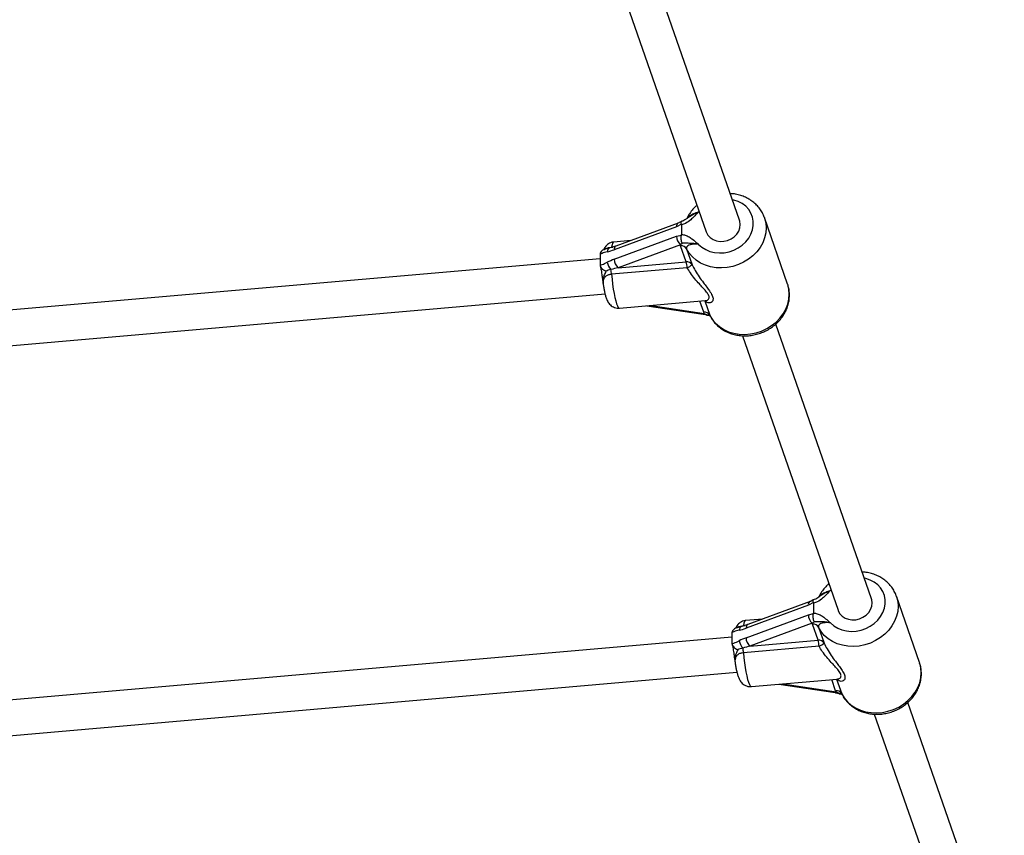
# Model space of a CAD drawing. Units: millimetres. Extents: x 0 to 7110, y 0 to 6410.
# Drawn here: x 4116 to 4562, y 1844 to 2213 of the extents above; entities that cross this region are included whole.
import ezdxf

# ---------------------------------------------------------------- set-up
doc = ezdxf.new("R2010")
doc.units = ezdxf.units.MM

msp = doc.modelspace()

# ---------------------------------------------------------------- linework, layer by layer
at = {"color": 7, "linetype": 'Continuous', "lineweight": 25, "ltscale": 30}
for p, q in [((4441.98, 2122.46), (4398.28, 2247.86)), ((4383.17, 2242.6), (4426.88, 2117.19)), ((4414.15, 2121.11), (4385.97, 2110.71)), ((4415.69, 2120.67), (4413.41, 2119.51)), ((4415.71, 2120.43), (4415.69, 2120.67)), ((4418.2, 2123.26), (4418.34, 2123.38)), ((4463.7, 2093.57), (4453.23, 2123.61)), ((4413.41, 2119.51), (4385.23, 2109.1)), ((4415.71, 2120.43), (4415.71, 2115.96)), ((4392.82, 2113.24), (4385.04, 2112.56)), ((4385.23, 2104.77), (4413.41, 2115.18)), ((4413.41, 2115.18), (4415.69, 2115.69)), ((4416.12, 2111.99), (4415.19, 2111.37)), ((4415.69, 2115.69), (4415.71, 2115.96)), ((4385.97, 2110.71), (4383.23, 2109.89)), ((4415.19, 2111.37), (4387.01, 2100.96)), ((4415.3, 2110.85), (4415.19, 2111.37)), ((4417.81, 2103.65), (4415.3, 2110.85)), ((4418.02, 2109.5), (4420.54, 2102.29)), ((4378.84, 2104.99), (3895.29, 2062.86)), ((4378.86, 2107.05), (4378.84, 2106.76)), ((4378.84, 2106.76), (4378.84, 2102.39)), ((4387.01, 2100.96), (4417.81, 2103.65)), ((4378.84, 2102.39), (4378.86, 2102.11)), ((4418.26, 2100.97), (4384.07, 2097.99)), ((4380.28, 2093.55), (4380.28, 2093.58)), ((4463.78, 2093.34), (4463.7, 2093.57)), ((3896.22, 2046.88), (4381.1, 2089.13)), ((4387.64, 2082.67), (4426.46, 2086.05)), ((4400.08, 2083.75), (4425.58, 2079.93)), ((4426.02, 2080.3), (4425.77, 2080.81)), ((4426.02, 2080.3), (4427.37, 2079.69)), ((4501.68, 1951.18), (4458.37, 2075.46)), ((4443.25, 2070.2), (4486.57, 1945.92)), ((4477.89, 1951.99), (4478.03, 1952.11)), ((4523.4, 1922.29), (4512.92, 1952.34)), ((4473.1, 1948.23), (4444.92, 1937.82)), ((4473.85, 1949.84), (4445.66, 1939.43)), ((4475.38, 1949.4), (4473.1, 1948.23)), ((4475.41, 1949.15), (4475.38, 1949.4)), ((4475.41, 1949.15), (4475.41, 1944.69)), ((4444.92, 1933.49), (4473.1, 1943.9)), ((4473.1, 1943.9), (4475.38, 1944.42)), ((4475.38, 1944.42), (4475.41, 1944.69)), ((4445.66, 1939.43), (4442.93, 1938.61)), ((4452.52, 1941.96), (4444.73, 1941.29)), ((4474.89, 1940.1), (4446.7, 1929.69)), ((4475.81, 1940.71), (4474.89, 1940.1)), ((4474.99, 1939.58), (4474.89, 1940.1)), ((4477.5, 1932.37), (4474.99, 1939.58)), ((4477.72, 1938.23), (4480.23, 1931.02)), ((4438.53, 1933.72), (3915.59, 1888.15)), ((4438.55, 1935.78), (4438.53, 1935.49)), ((4438.53, 1935.49), (4438.53, 1931.11)), ((4438.53, 1931.11), (4438.55, 1930.83)), ((4477.96, 1929.7), (4443.77, 1926.72)), ((4446.7, 1929.69), (4477.5, 1932.37)), ((4439.98, 1922.28), (4439.97, 1922.31)), ((4523.47, 1922.07), (4523.4, 1922.29)), ((3916.52, 1872.17), (4440.79, 1917.86)), ((4447.34, 1911.4), (4486.16, 1914.78)), ((4459.77, 1912.48), (4485.27, 1908.66)), ((4485.71, 1909.03), (4485.46, 1909.53)), ((4485.71, 1909.03), (4487.07, 1908.42)), ((4561.77, 1778.78), (4518.06, 1904.18)), ((4502.95, 1898.92), (4546.66, 1773.52))]:
    msp.add_line(p, q, dxfattribs=at)
at = {"color": 1, "linetype": 'Continuous', "lineweight": 25, "ltscale": 30}
for p, q in [((4423.65, 2126.45), (4423.47, 2126.23)), ((4384.07, 2110.26), (4384.66, 2110.31)), ((4425.77, 2080.81), (4424.02, 2085.84)), ((4426.2, 2086.03), (4428.5, 2079.45)), ((4401.91, 2083.91), (4426.02, 2080.3)), ((4483.34, 1955.17), (4483.17, 1954.96)), ((4443.77, 1938.99), (4444.35, 1939.04)), ((4461.61, 1912.64), (4485.71, 1909.03)), ((4485.46, 1909.53), (4483.71, 1914.57)), ((4485.9, 1914.76), (4488.19, 1908.18))]:
    msp.add_line(p, q, dxfattribs=at)
at = {"color": 1, "linetype": 'Continuous', "lineweight": 25, "ltscale": 30, "flags": 128}
for points in [[(4423.47, 2111.51), (4424.95, 2110.19), (4426.68, 2109.12), (4428.6, 2108.33), (4430.67, 2107.83), (4432.84, 2107.64), (4435.05, 2107.76), (4437.25, 2108.2), (4439.37, 2108.93), (4441.37, 2109.95), (4443.18, 2111.22), (4444.78, 2112.71), (4446.1, 2114.38), (4447.13, 2116.19), (4447.82, 2118.1), (4448.18, 2120.05), (4448.18, 2121.99), (4447.82, 2123.88), (4447.13, 2125.67), (4446.1, 2127.3), (4444.78, 2128.74), (4443.18, 2129.95), (4441.37, 2130.91), (4439.37, 2131.57), (4438.76, 2131.71)], [(4453.22, 2123.64), (4453.31, 2123.39), (4453.83, 2121.23), (4454.01, 2118.99), (4453.83, 2116.72), (4453.31, 2114.47), (4452.44, 2112.27), (4451.26, 2110.16), (4449.77, 2108.2), (4448.01, 2106.4), (4446.01, 2104.81), (4443.81, 2103.45), (4441.45, 2102.36), (4438.98, 2101.55), (4436.43, 2101.04), (4433.86, 2100.83), (4431.32, 2100.93), (4428.86, 2101.35), (4426.51, 2102.06), (4424.33, 2103.06), (4422.36, 2104.33), (4420.63, 2105.85), (4419.18, 2107.58), (4418.02, 2109.5)], [(4385.04, 2112.56), (4384.85, 2112.49), (4384.55, 2112.08), (4384.29, 2111.33), (4384.07, 2110.26)], [(4384.07, 2097.99), (4384.29, 2095.7), (4384.55, 2093.44), (4384.85, 2091.29), (4385.19, 2089.29), (4385.56, 2087.48), (4385.95, 2085.91), (4386.34, 2084.62), (4386.74, 2083.64), (4387.12, 2083), (4387.49, 2082.69), (4387.64, 2082.67)], [(4428.5, 2079.45), (4429.65, 2077.53), (4431.1, 2075.8), (4432.83, 2074.29), (4434.81, 2073.02), (4436.99, 2072.01), (4439.33, 2071.3), (4441.8, 2070.89), (4444.34, 2070.78), (4446.9, 2070.99), (4449.45, 2071.5), (4451.93, 2072.31), (4454.29, 2073.41), (4456.49, 2074.76), (4458.48, 2076.35), (4460.24, 2078.15), (4461.73, 2080.12), (4462.91, 2082.22), (4463.78, 2084.42), (4464.3, 2086.68), (4464.48, 2088.94), (4464.3, 2091.18), (4463.78, 2093.34), (4463.78, 2093.34)], [(4483.17, 1940.23), (4484.65, 1938.92), (4486.37, 1937.85), (4488.29, 1937.05), (4490.37, 1936.56), (4492.54, 1936.37), (4494.75, 1936.49), (4496.94, 1936.93), (4499.07, 1937.66), (4501.06, 1938.67), (4502.88, 1939.94), (4504.47, 1941.43), (4505.79, 1943.11), (4506.82, 1944.92), (4507.52, 1946.82), (4507.87, 1948.78), (4507.87, 1950.72), (4507.52, 1952.61), (4506.82, 1954.39), (4505.79, 1956.03), (4504.47, 1957.47), (4502.88, 1958.68), (4501.06, 1959.63), (4499.07, 1960.3), (4498.45, 1960.44)], [(4512.91, 1952.37), (4513, 1952.12), (4513.52, 1949.95), (4513.7, 1947.72), (4513.52, 1945.45), (4513, 1943.2), (4512.14, 1941), (4510.95, 1938.89), (4509.46, 1936.92), (4507.7, 1935.13), (4505.71, 1933.54), (4503.51, 1932.18), (4501.15, 1931.09), (4498.67, 1930.28), (4496.13, 1929.76), (4493.56, 1929.56), (4491.02, 1929.66), (4488.55, 1930.07), (4486.21, 1930.79), (4484.03, 1931.79), (4482.06, 1933.06), (4480.32, 1934.58), (4478.87, 1936.31), (4477.72, 1938.23)], [(4444.73, 1941.29), (4444.55, 1941.21), (4444.24, 1940.81), (4443.98, 1940.06), (4443.77, 1938.99)], [(4443.77, 1926.72), (4443.98, 1924.42), (4444.24, 1922.17), (4444.55, 1920.02), (4444.89, 1918.01), (4445.25, 1916.21), (4445.64, 1914.64), (4446.04, 1913.35), (4446.43, 1912.37), (4446.82, 1911.72), (4447.18, 1911.42), (4447.34, 1911.4)], [(4488.19, 1908.18), (4489.34, 1906.26), (4490.8, 1904.53), (4492.53, 1903.01), (4494.5, 1901.74), (4496.68, 1900.74), (4499.03, 1900.03), (4501.49, 1899.61), (4504.03, 1899.51), (4506.6, 1899.72), (4509.14, 1900.23), (4511.62, 1901.04), (4513.98, 1902.13), (4516.18, 1903.49), (4518.18, 1905.08), (4519.94, 1906.88), (4521.42, 1908.84), (4522.61, 1910.95), (4523.47, 1913.15), (4524, 1915.4), (4524.17, 1917.67), (4524, 1919.91), (4523.47, 1922.07), (4523.47, 1922.07)]]:
    msp.add_lwpolyline(points, dxfattribs=at)
at = {"color": 7, "linetype": 'Continuous', "lineweight": 25, "ltscale": 30, "flags": 128}
for points in [[(4442.31, 2120.51), (4442.13, 2121.98), (4441.98, 2122.46)], [(4426.88, 2117.19), (4426.96, 2116.96), (4427.68, 2115.66), (4428.71, 2114.56), (4430.01, 2113.7), (4431.51, 2113.13), (4433.16, 2112.87), (4434.86, 2112.94), (4436.54, 2113.33), (4438.12, 2114.02), (4439.53, 2114.99), (4440.7, 2116.18), (4441.58, 2117.54), (4442.13, 2119), (4442.31, 2120.51)], [(4486.57, 1945.92), (4486.66, 1945.69), (4487.37, 1944.39), (4488.4, 1943.29), (4489.7, 1942.43), (4491.21, 1941.86), (4492.85, 1941.6), (4494.55, 1941.67), (4496.23, 1942.06), (4497.82, 1942.75), (4499.23, 1943.71), (4500.4, 1944.9), (4501.28, 1946.26), (4501.82, 1947.73), (4502.01, 1949.24)], [(4502.01, 1949.24), (4501.82, 1950.71), (4501.68, 1951.18)]]:
    msp.add_lwpolyline(points, dxfattribs=at)
at = {"color": 1, "linetype": 'Continuous', "lineweight": 25, "ltscale": 900}
for centre, radius, start, end in [((4414.94, 2119.77), 1.55, 120.0246, 189.899), ((4383.85, 2108.28), 1.72, 111.0267, 183.5955), ((4386.76, 2109.36), 1.56, 120.5747, 189.8126), ((4425.5, 2080.47), 0.543, 277.581, 341.7884), ((4474.63, 1948.5), 1.55, 120.0246, 189.899), ((4443.54, 1937.01), 1.72, 111.0267, 183.5955), ((4446.46, 1938.09), 1.56, 120.5747, 189.8126), ((4485.2, 1909.2), 0.543, 277.581, 341.7884)]:
    msp.add_arc(centre, radius, start, end, dxfattribs=at)
at = {"color": 7, "linetype": 'Continuous', "lineweight": 25, "ltscale": 900}
for centre, radius, start, end in [((4418.37, 2115.18), 4.96, 180.0329, 230.1711), ((4415.66, 2108.17), 2.71, 29.3428, 97.7366), ((4388.16, 2104.37), 6.1, 189.1116, 223.9856), ((4390.18, 2104.77), 4.96, 180.0329, 230.1711), ((4418.18, 2100.96), 2.71, 29.3428, 97.7366), ((4405.87, 2100.24), 12.42, 3.3681, 15.905), ((4368.21, 2096.82), 15.9, 4.2423, 12.0414), ((4415.21, 2108.85), 8.45, 291.1599, 309.0412), ((4426.14, 2078.12), 2.71, 29.3428, 97.7366), ((4478.06, 1943.91), 4.96, 180.0329, 230.1711), ((4475.36, 1936.9), 2.71, 29.3428, 97.7366), ((4449.88, 1933.5), 4.96, 180.0329, 230.1711), ((4447.85, 1933.1), 6.1, 189.1116, 223.9856), ((4477.87, 1929.69), 2.71, 29.3428, 97.7366), ((4465.56, 1928.97), 12.42, 3.3681, 15.905), ((4474.91, 1937.58), 8.45, 291.1599, 309.0412), ((4427.91, 1925.54), 15.9, 4.2423, 12.0414), ((4485.83, 1906.85), 2.71, 29.3428, 97.7366)]:
    msp.add_arc(centre, radius, start, end, dxfattribs=at)
for centre, major_axis, ratio, start_param, end_param in [((4385.23, 2114.29), (10.6, 4.88), 0.411499, 4.234215, 4.525088), ((4385.23, 2099.57), (10.6, 4.88), 0.411499, 1.383495, 1.674369), ((4387.01, 2098.36), (11.29, 2.64), 0.218465, 1.519825, 1.810698), ((4444.92, 1943.02), (10.6, 4.88), 0.411499, 4.234215, 4.525088), ((4444.92, 1928.3), (10.6, 4.88), 0.411499, 1.383495, 1.674369), ((4446.7, 1927.09), (11.29, 2.64), 0.218465, 1.519825, 1.810698)]:
    msp.add_ellipse(centre, major_axis=major_axis, ratio=ratio, start_param=start_param, end_param=end_param, dxfattribs=at)
at = {"color": 7, "linetype": 'Continuous', "lineweight": 25, "ltscale": 30}
for points, knots in [([(4453.21, 2123.64), (4453.2, 2123.68), (4453, 2124.42), (4452.32, 2125.77), (4451.18, 2127.64), (4449.74, 2129.33), (4448.08, 2130.82), (4446.21, 2132.08), (4444.15, 2133.11), (4441.95, 2133.87), (4439.81, 2134.35), (4438.4, 2134.44), (4437.79, 2134.49)], [0, 0, 0, 0, 0.005664, 0.117948, 0.230016, 0.342144, 0.454629, 0.567701, 0.681495, 0.796052, 0.911327, 1, 1, 1, 1]), ([(4423.47, 2126.23), (4423.47, 2126.23), (4423.42, 2126.18), (4423.17, 2125.95), (4422.23, 2125.04), (4421.14, 2123.85), (4419.47, 2122.26), (4417.85, 2121.07), (4416.31, 2120.6), (4415.71, 2120.43)], [0, 0, 0, 0, 0.001627, 0.019185, 0.106825, 0.405117, 0.521031, 0.815716, 1, 1, 1, 1]), ([(4422.69, 2129.21), (4422.35, 2128.92), (4421.4, 2128.09), (4420.08, 2126.51), (4418.89, 2124.79), (4418.35, 2123.64), (4418.14, 2123.2)], [0, 0, 0, 0, 0.173548, 0.490428, 0.80665, 1, 1, 1, 1]), ([(4415.7, 2121.9), (4415.68, 2121.89), (4415.34, 2121.68), (4414.8, 2121.37), (4414.34, 2121.2), (4414.16, 2121.13)], [0, 0, 0, 0, 0.0326409, 0.6267032, 1, 1, 1, 1]), ([(4415.69, 2120.67), (4415.64, 2120.91), (4415.55, 2121.39), (4415.59, 2121.82), (4415.7, 2121.87), (4415.75, 2121.9)], [0, 0, 0, 0, 0.350807, 0.701501, 1, 1, 1, 1]), ([(4418.2, 2123.27), (4417.88, 2123.02), (4417.3, 2122.56), (4416.44, 2122.11), (4415.92, 2121.99), (4415.74, 2121.95)], [0, 0, 0, 0, 0.429962, 0.810447, 1, 1, 1, 1]), ([(4385.06, 2112.54), (4384.99, 2112.54), (4384.51, 2112.55), (4383.66, 2112.28), (4382.62, 2111.77), (4381.78, 2111.09), (4381.15, 2110.33), (4380.72, 2109.64), (4380.55, 2109.22), (4380.49, 2109.06)], [0, 0, 0, 0, 0.029221, 0.224981, 0.403911, 0.571818, 0.733837, 0.895688, 1, 1, 1, 1]), ([(4416.12, 2111.99), (4416.12, 2111.99), (4416.1, 2112.02), (4415.97, 2112.26), (4415.76, 2112.81), (4415.6, 2113.74), (4415.55, 2114.75), (4415.64, 2115.38), (4415.69, 2115.69)], [0, 0, 0, 0, 0.004047, 0.037178, 0.285334, 0.5252, 0.762562, 1, 1, 1, 1]), ([(4415.71, 2115.96), (4416.29, 2115.89), (4417.54, 2115.74), (4419.22, 2114.93), (4420.94, 2113.67), (4422.23, 2112.48), (4423.17, 2111.74), (4423.42, 2111.54), (4423.47, 2111.51), (4423.47, 2111.51)], [0, 0, 0, 0, 0.180269, 0.387023, 0.595084, 0.893228, 0.980825, 0.998373, 1, 1, 1, 1]), ([(4423.47, 2111.51), (4423.46, 2111.51), (4422.72, 2111.66), (4421.27, 2111.9), (4419.44, 2111.99), (4418.02, 2112), (4417, 2112.02), (4416.31, 2111.99), (4416.12, 2111.99)], [0, 0, 0, 0, 0.002232, 0.267073, 0.520518, 0.721836, 0.923099, 1, 1, 1, 1]), ([(4380.64, 2109.1), (4380.58, 2109.09), (4380.2, 2108.98), (4379.65, 2108.57), (4379.05, 2107.9), (4378.92, 2107.34), (4378.86, 2107.05)], [0, 0, 0, 0, 0.060869, 0.395108, 0.696947, 1, 1, 1, 1]), ([(4382.13, 2108.17), (4382.1, 2108.17), (4381.31, 2107.99), (4380.21, 2107.69), (4379.15, 2107.19), (4378.86, 2107.05)], [0, 0, 0, 0, 0.026491, 0.727787, 1, 1, 1, 1]), ([(4383.25, 2109.89), (4383.24, 2109.89), (4382.74, 2109.77), (4381.83, 2109.58), (4380.97, 2109.23), (4380.64, 2109.09)], [0, 0, 0, 0, 0.010911, 0.620909, 1, 1, 1, 1]), ([(4423.47, 2111.51), (4423.45, 2111.51), (4422.7, 2111.6), (4421.34, 2111.67), (4419.67, 2111.44), (4418.54, 2110.95), (4417.92, 2110.28), (4417.99, 2109.76), (4418.02, 2109.5)], [0, 0, 0, 0, 0.007316, 0.258633, 0.467109, 0.652262, 0.827455, 1, 1, 1, 1]), ([(4378.86, 2102.11), (4379.15, 2102.19), (4380.24, 2102.47), (4381.34, 2103.01), (4382.13, 2103.41)], [0, 0, 0, 0, 0.27223, 1, 1, 1, 1]), ([(4378.86, 2102.11), (4378.92, 2101.84), (4379.05, 2101.3), (4379.64, 2100.53), (4380.45, 2099.89), (4381.12, 2099.57), (4381.47, 2099.43), (4381.47, 2099.43)], [0, 0, 0, 0, 0.234549, 0.468158, 0.726843, 0.996855, 1, 1, 1, 1]), ([(4378.93, 2101.75), (4378.93, 2101.74), (4378.97, 2101.63), (4379.09, 2101.16), (4379.27, 2100.34), (4379.46, 2099.19), (4379.68, 2097.73), (4379.92, 2095.97), (4380.12, 2094.52), (4380.25, 2093.72), (4380.28, 2093.56)], [0, 0, 0, 0, 0.002335, 0.107646, 0.226556, 0.365822, 0.52182, 0.721853, 0.943017, 1, 1, 1, 1]), ([(4383.77, 2100.13), (4383.73, 2100.13), (4382.93, 2099.91), (4382.18, 2099.67), (4381.47, 2099.43)], [0, 0, 0, 0, 0.044012, 1, 1, 1, 1]), ([(4380.28, 2093.57), (4380.31, 2093.35), (4380.42, 2092.5), (4380.65, 2091.13), (4380.99, 2089.5), (4381.38, 2087.97), (4381.81, 2086.73), (4382.3, 2085.7), (4382.83, 2084.87), (4383.5, 2084.11), (4384.37, 2083.42), (4385.42, 2082.92), (4386.54, 2082.64), (4387.28, 2082.67), (4387.63, 2082.69)], [0, 0, 0, 0, 0.040246, 0.149857, 0.261937, 0.379243, 0.50978, 0.593964, 0.662534, 0.730515, 0.798987, 0.868663, 0.939533, 1, 1, 1, 1]), ([(4428.59, 2079.28), (4428.71, 2079.04), (4429.14, 2078.15), (4430.12, 2076.72), (4431.59, 2075.06), (4433.29, 2073.61), (4435.2, 2072.38), (4437.28, 2071.4), (4439.51, 2070.69), (4441.85, 2070.24), (4444.26, 2070.08), (4446.69, 2070.21), (4449.12, 2070.62), (4451.5, 2071.32), (4453.78, 2072.28), (4455.93, 2073.51), (4457.92, 2074.97), (4459.7, 2076.64), (4461.24, 2078.5), (4462.52, 2080.52), (4463.51, 2082.66), (4464.19, 2084.88), (4464.55, 2087.13), (4464.58, 2089.38), (4464.34, 2091.46), (4463.94, 2092.74), (4463.76, 2093.32)], [0, 0, 0, 0, 0.015089, 0.057008, 0.0989614, 0.1410659, 0.1834015, 0.2260129, 0.2689086, 0.3120673, 0.3554499, 0.3990118, 0.4427125, 0.4865201, 0.5304111, 0.5743635, 0.6183531, 0.6623484, 0.7063029, 0.7501535, 0.7938254, 0.8372431, 0.880347, 0.9231096, 0.9655461, 1, 1, 1, 1]), ([(4426.46, 2086.05), (4426.53, 2086.05), (4426.64, 2086.05), (4426.62, 2086.05), (4426.61, 2086.06)], [0, 0, 0, 0, 0.626574, 1, 1, 1, 1]), ([(4425.58, 2079.93), (4425.69, 2079.91), (4426.23, 2079.83), (4426.85, 2079.65), (4427.35, 2079.47), (4427.41, 2079.45)], [0, 0, 0, 0, 0.183556, 0.897341, 1, 1, 1, 1]), ([(4427.42, 2079.45), (4427.42, 2079.45), (4427.38, 2079.41), (4427.38, 2079.53), (4427.37, 2079.67), (4427.37, 2079.69), (4427.37, 2079.69)], [0, 0, 0, 0, 0.004715, 0.869516, 0.985895, 1, 1, 1, 1]), ([(4427.42, 2079.43), (4427.53, 2079.42), (4427.98, 2079.41), (4428.38, 2079.29), (4428.65, 2079.15), (4428.66, 2079.15)], [0, 0, 0, 0, 0.238279, 0.991834, 1, 1, 1, 1]), ([(4512.91, 1952.37), (4512.9, 1952.41), (4512.69, 1953.15), (4512.01, 1954.5), (4510.87, 1956.37), (4509.44, 1958.06), (4507.77, 1959.55), (4505.9, 1960.81), (4503.85, 1961.84), (4501.64, 1962.6), (4499.51, 1963.08), (4498.1, 1963.17), (4497.49, 1963.21)], [0, 0, 0, 0, 0.005664, 0.117948, 0.230016, 0.342144, 0.454629, 0.567701, 0.681495, 0.796052, 0.911327, 1, 1, 1, 1]), ([(4482.38, 1957.94), (4482.04, 1957.64), (4481.09, 1956.82), (4479.78, 1955.23), (4478.58, 1953.52), (4478.04, 1952.37), (4477.84, 1951.93)], [0, 0, 0, 0, 0.173548, 0.490428, 0.80665, 1, 1, 1, 1]), ([(4483.17, 1954.96), (4483.16, 1954.95), (4483.12, 1954.91), (4482.86, 1954.67), (4481.92, 1953.77), (4480.83, 1952.57), (4479.17, 1950.99), (4477.54, 1949.79), (4476, 1949.33), (4475.41, 1949.15)], [0, 0, 0, 0, 0.001627, 0.019185, 0.106825, 0.405117, 0.521031, 0.815716, 1, 1, 1, 1]), ([(4477.89, 1951.99), (4477.58, 1951.75), (4476.99, 1951.29), (4476.14, 1950.84), (4475.61, 1950.72), (4475.43, 1950.67)], [0, 0, 0, 0, 0.4299618, 0.8104473, 1, 1, 1, 1]), ([(4475.39, 1950.63), (4475.37, 1950.62), (4475.04, 1950.41), (4474.49, 1950.1), (4474.03, 1949.92), (4473.85, 1949.85)], [0, 0, 0, 0, 0.032641, 0.626703, 1, 1, 1, 1]), ([(4475.38, 1949.4), (4475.34, 1949.64), (4475.25, 1950.12), (4475.28, 1950.55), (4475.4, 1950.6), (4475.45, 1950.62)], [0, 0, 0, 0, 0.350807, 0.701501, 1, 1, 1, 1]), ([(4475.81, 1940.71), (4475.81, 1940.72), (4475.79, 1940.75), (4475.66, 1940.99), (4475.46, 1941.53), (4475.29, 1942.47), (4475.25, 1943.48), (4475.34, 1944.11), (4475.38, 1944.42)], [0, 0, 0, 0, 0.004047, 0.037178, 0.285334, 0.5252, 0.762562, 1, 1, 1, 1]), ([(4475.41, 1944.69), (4475.99, 1944.61), (4477.24, 1944.46), (4478.91, 1943.66), (4480.64, 1942.4), (4481.92, 1941.21), (4482.86, 1940.46), (4483.12, 1940.27), (4483.16, 1940.24), (4483.17, 1940.23)], [0, 0, 0, 0, 0.180269, 0.387023, 0.595084, 0.893228, 0.980825, 0.998373, 1, 1, 1, 1]), ([(4444.75, 1941.27), (4444.69, 1941.27), (4444.2, 1941.27), (4443.35, 1941.01), (4442.31, 1940.49), (4441.48, 1939.81), (4440.84, 1939.06), (4440.41, 1938.36), (4440.25, 1937.95), (4440.18, 1937.79)], [0, 0, 0, 0, 0.0292208, 0.2249812, 0.4039108, 0.5718183, 0.733837, 0.895688, 1, 1, 1, 1]), ([(4442.95, 1938.62), (4442.94, 1938.62), (4442.44, 1938.5), (4441.53, 1938.3), (4440.66, 1937.95), (4440.33, 1937.82)], [0, 0, 0, 0, 0.0109115, 0.6209089, 1, 1, 1, 1]), ([(4483.17, 1940.23), (4483.16, 1940.24), (4482.41, 1940.38), (4480.97, 1940.62), (4479.13, 1940.72), (4477.71, 1940.73), (4476.69, 1940.75), (4476, 1940.72), (4475.81, 1940.71)], [0, 0, 0, 0, 0.002232, 0.267073, 0.520518, 0.721836, 0.923099, 1, 1, 1, 1]), ([(4483.17, 1940.23), (4483.14, 1940.24), (4482.39, 1940.33), (4481.04, 1940.4), (4479.36, 1940.17), (4478.24, 1939.68), (4477.61, 1939.01), (4477.68, 1938.48), (4477.72, 1938.23)], [0, 0, 0, 0, 0.007316, 0.258633, 0.467109, 0.652262, 0.827455, 1, 1, 1, 1]), ([(4440.33, 1937.83), (4440.27, 1937.81), (4439.89, 1937.71), (4439.34, 1937.3), (4438.75, 1936.63), (4438.62, 1936.06), (4438.55, 1935.78)], [0, 0, 0, 0, 0.060869, 0.395108, 0.696947, 1, 1, 1, 1]), ([(4441.82, 1936.9), (4441.8, 1936.89), (4441.01, 1936.72), (4439.91, 1936.42), (4438.85, 1935.92), (4438.55, 1935.78)], [0, 0, 0, 0, 0.026491, 0.727787, 1, 1, 1, 1]), ([(4438.55, 1930.83), (4438.85, 1930.91), (4439.94, 1931.2), (4441.03, 1931.74), (4441.82, 1932.13)], [0, 0, 0, 0, 0.27223, 1, 1, 1, 1]), ([(4438.55, 1930.83), (4438.62, 1930.56), (4438.75, 1930.02), (4439.33, 1929.26), (4440.14, 1928.62), (4440.81, 1928.29), (4441.16, 1928.16), (4441.17, 1928.16)], [0, 0, 0, 0, 0.234549, 0.468158, 0.726843, 0.996855, 1, 1, 1, 1]), ([(4438.63, 1930.47), (4438.63, 1930.47), (4438.67, 1930.35), (4438.79, 1929.88), (4438.96, 1929.06), (4439.16, 1927.92), (4439.37, 1926.46), (4439.61, 1924.7), (4439.81, 1923.24), (4439.94, 1922.45), (4439.97, 1922.29)], [0, 0, 0, 0, 0.002335, 0.1076459, 0.2265559, 0.3658221, 0.5218202, 0.7218534, 0.9430169, 1, 1, 1, 1]), ([(4443.46, 1928.86), (4443.42, 1928.85), (4442.62, 1928.64), (4441.88, 1928.4), (4441.17, 1928.16)], [0, 0, 0, 0, 0.044012, 1, 1, 1, 1]), ([(4439.97, 1922.3), (4440, 1922.07), (4440.11, 1921.23), (4440.35, 1919.86), (4440.68, 1918.23), (4441.08, 1916.7), (4441.5, 1915.46), (4441.99, 1914.43), (4442.52, 1913.6), (4443.2, 1912.83), (4444.07, 1912.15), (4445.12, 1911.64), (4446.23, 1911.36), (4446.98, 1911.4), (4447.32, 1911.42)], [0, 0, 0, 0, 0.0402459, 0.149857, 0.2619372, 0.3792426, 0.5097799, 0.5939637, 0.6625336, 0.7305151, 0.7989868, 0.8686631, 0.939533, 1, 1, 1, 1]), ([(4488.28, 1908), (4488.4, 1907.77), (4488.84, 1906.88), (4489.82, 1905.44), (4491.28, 1903.79), (4492.99, 1902.34), (4494.89, 1901.11), (4496.98, 1900.13), (4499.21, 1899.41), (4501.54, 1898.97), (4503.95, 1898.81), (4506.39, 1898.94), (4508.82, 1899.35), (4511.19, 1900.05), (4513.48, 1901.01), (4515.63, 1902.23), (4517.61, 1903.69), (4519.39, 1905.37), (4520.94, 1907.23), (4522.21, 1909.25), (4523.2, 1911.39), (4523.88, 1913.6), (4524.24, 1915.86), (4524.27, 1918.11), (4524.03, 1920.19), (4523.63, 1921.47), (4523.46, 1922.04)], [0, 0, 0, 0, 0.015089, 0.057008, 0.098961, 0.141066, 0.183402, 0.226013, 0.268909, 0.312067, 0.35545, 0.399012, 0.442713, 0.48652, 0.530411, 0.574363, 0.618353, 0.662348, 0.706303, 0.750153, 0.793825, 0.837243, 0.880347, 0.92311, 0.965546, 1, 1, 1, 1]), ([(4486.15, 1914.77), (4486.22, 1914.78), (4486.33, 1914.78), (4486.31, 1914.78), (4486.31, 1914.78)], [0, 0, 0, 0, 0.626574, 1, 1, 1, 1]), ([(4485.27, 1908.66), (4485.38, 1908.64), (4485.92, 1908.56), (4486.55, 1908.37), (4487.05, 1908.2), (4487.11, 1908.18)], [0, 0, 0, 0, 0.183556, 0.897341, 1, 1, 1, 1]), ([(4487.11, 1908.18), (4487.11, 1908.18), (4487.08, 1908.13), (4487.07, 1908.26), (4487.07, 1908.4), (4487.07, 1908.41), (4487.07, 1908.42)], [0, 0, 0, 0, 0.004715, 0.869516, 0.985895, 1, 1, 1, 1]), ([(4487.11, 1908.16), (4487.22, 1908.15), (4487.67, 1908.13), (4488.08, 1908.02), (4488.35, 1907.88), (4488.35, 1907.87)], [0, 0, 0, 0, 0.238279, 0.991834, 1, 1, 1, 1])]:
    msp.add_open_spline(points, degree=3, knots=knots, dxfattribs=at)
at = {"color": 1, "linetype": 'Continuous', "lineweight": 25, "ltscale": 30}
for points, knots in [([(4418.15, 2123.2), (4418.28, 2123.43), (4418.57, 2123.96), (4419.68, 2124.75), (4421.36, 2125.56), (4422.72, 2125.99), (4423.47, 2126.23)], [0, 0, 0, 0, 0.177189, 0.410772, 0.673779, 1, 1, 1, 1]), ([(4418.34, 2123.38), (4418.38, 2123.41), (4418.71, 2123.68), (4419.9, 2124.6), (4421.58, 2125.48), (4423.02, 2126.06), (4423.4, 2126.2), (4423.46, 2126.23), (4423.47, 2126.23)], [0, 0, 0, 0, 0.025134, 0.225479, 0.798953, 0.964487, 0.996674, 1, 1, 1, 1]), ([(4380.8, 2109.17), (4381.01, 2109.32), (4381.44, 2109.65), (4382.59, 2110.07), (4383.58, 2110.2), (4384.07, 2110.26)], [0, 0, 0, 0, 0.310748, 0.658775, 1, 1, 1, 1]), ([(4381.47, 2099.43), (4381.46, 2099.39), (4381.24, 2098.73), (4380.61, 2097.48), (4380.09, 2095.59), (4380.13, 2094.29), (4380.27, 2093.57), (4380.28, 2093.55)], [0, 0, 0, 0, 0.019417, 0.346785, 0.618315, 0.989687, 1, 1, 1, 1]), ([(4426.45, 2086.08), (4426.8, 2086.13), (4427.36, 2086.21), (4427.94, 2086.68), (4428.29, 2087.36), (4428.07, 2088.58), (4426.88, 2090.24), (4425.36, 2091.92), (4423.64, 2093.76), (4421.69, 2095.96), (4419.76, 2098.42), (4418.73, 2100.18), (4418.26, 2100.97)], [0, 0, 0, 0, 0.1025491, 0.1695589, 0.2380752, 0.3505049, 0.4636554, 0.5548297, 0.6485666, 0.7706831, 0.8960384, 1, 1, 1, 1]), ([(4420.54, 2102.29), (4420.97, 2101.42), (4421.92, 2099.5), (4423.7, 2096.77), (4425.5, 2094.3), (4427.12, 2092.19), (4428.57, 2090.24), (4429.73, 2088.32), (4430.14, 2086.56), (4429.65, 2085.47), (4428.77, 2084.97), (4427.81, 2085.02), (4426.98, 2085.38), (4426.55, 2085.95), (4426.41, 2086.14)], [0, 0, 0, 0, 0.075887, 0.167827, 0.259855, 0.331995, 0.404041, 0.497254, 0.591174, 0.699677, 0.786436, 0.873238, 0.957189, 1, 1, 1, 1]), ([(4384.07, 2097.99), (4383.58, 2097.92), (4382.59, 2097.76), (4381.39, 2097.11), (4380.54, 2096.18), (4380.18, 2095.01), (4380.17, 2094.09), (4380.27, 2093.62), (4380.28, 2093.57)], [0, 0, 0, 0, 0.17148, 0.346378, 0.534191, 0.754906, 0.975, 1, 1, 1, 1]), ([(4427.37, 2079.69), (4427.59, 2079.62), (4427.99, 2079.5), (4428.35, 2079.31), (4428.51, 2079.22)], [0, 0, 0, 0, 0.558163, 1, 1, 1, 1]), ([(4477.84, 1951.93), (4477.97, 1952.16), (4478.26, 1952.68), (4479.38, 1953.47), (4481.05, 1954.29), (4482.41, 1954.72), (4483.17, 1954.96)], [0, 0, 0, 0, 0.1771889, 0.4107717, 0.6737788, 1, 1, 1, 1]), ([(4478.03, 1952.11), (4478.07, 1952.14), (4478.4, 1952.4), (4479.6, 1953.33), (4481.28, 1954.21), (4482.71, 1954.79), (4483.09, 1954.93), (4483.16, 1954.95), (4483.17, 1954.96)], [0, 0, 0, 0, 0.025134, 0.225479, 0.798953, 0.964487, 0.996674, 1, 1, 1, 1]), ([(4440.5, 1937.89), (4440.7, 1938.05), (4441.13, 1938.38), (4442.29, 1938.79), (4443.28, 1938.92), (4443.77, 1938.99)], [0, 0, 0, 0, 0.310748, 0.658775, 1, 1, 1, 1]), ([(4486.15, 1914.8), (4486.49, 1914.86), (4487.06, 1914.94), (4487.63, 1915.41), (4487.98, 1916.09), (4487.77, 1917.31), (4486.57, 1918.97), (4485.06, 1920.65), (4483.33, 1922.49), (4481.38, 1924.69), (4479.46, 1927.15), (4478.43, 1928.9), (4477.96, 1929.7)], [0, 0, 0, 0, 0.102549, 0.169559, 0.238075, 0.350505, 0.463655, 0.55483, 0.648567, 0.770683, 0.896038, 1, 1, 1, 1]), ([(4480.23, 1931.02), (4480.66, 1930.15), (4481.61, 1928.23), (4483.39, 1925.5), (4485.2, 1923.02), (4486.81, 1920.92), (4488.26, 1918.96), (4489.42, 1917.04), (4489.83, 1915.29), (4489.34, 1914.2), (4488.46, 1913.7), (4487.5, 1913.75), (4486.67, 1914.1), (4486.24, 1914.68), (4486.1, 1914.87)], [0, 0, 0, 0, 0.075887, 0.167827, 0.259855, 0.331995, 0.404041, 0.497254, 0.591174, 0.699677, 0.786436, 0.873238, 0.957189, 1, 1, 1, 1]), ([(4441.17, 1928.16), (4441.15, 1928.12), (4440.93, 1927.46), (4440.3, 1926.21), (4439.78, 1924.32), (4439.83, 1923.02), (4439.97, 1922.3), (4439.97, 1922.28)], [0, 0, 0, 0, 0.019417, 0.346785, 0.618315, 0.989687, 1, 1, 1, 1]), ([(4443.77, 1926.72), (4443.27, 1926.64), (4442.28, 1926.49), (4441.09, 1925.84), (4440.23, 1924.91), (4439.88, 1923.74), (4439.86, 1922.82), (4439.96, 1922.35), (4439.97, 1922.3)], [0, 0, 0, 0, 0.17148, 0.346378, 0.534191, 0.754906, 0.975, 1, 1, 1, 1]), ([(4487.07, 1908.42), (4487.29, 1908.35), (4487.68, 1908.22), (4488.05, 1908.03), (4488.21, 1907.95)], [0, 0, 0, 0, 0.558163, 1, 1, 1, 1])]:
    msp.add_open_spline(points, degree=3, knots=knots, dxfattribs=at)

doc.saveas('drawing.dxf')
